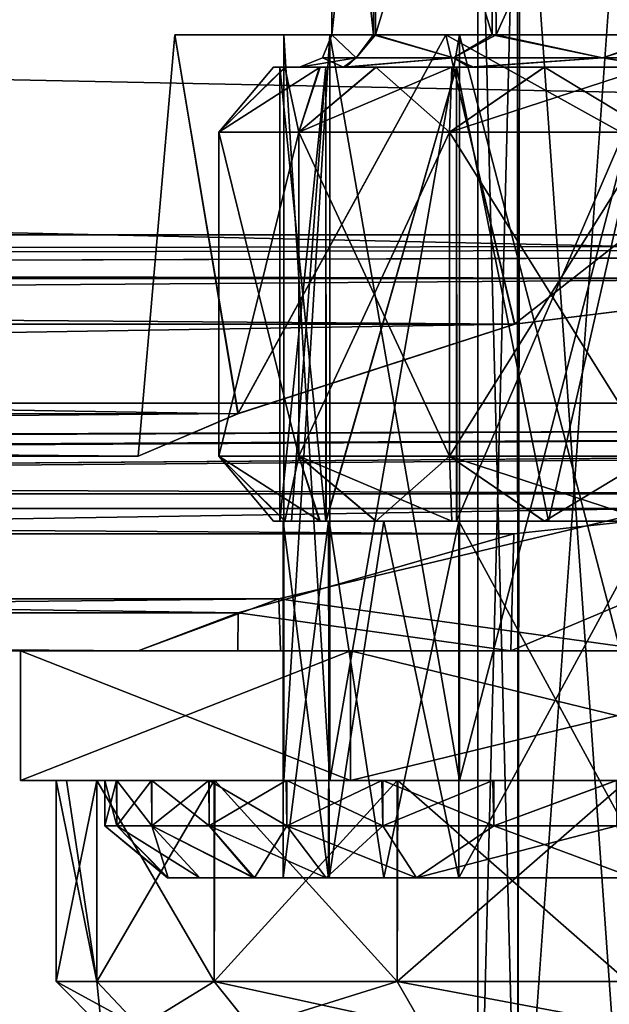
# Model space of a CAD drawing. Units: millimetres. Extents: x 85609 to 169130, y 829 to 268129.
# Drawn here: x 123644 to 123696, y 159325 to 159412 of the extents above; entities that cross this region are included whole.
import ezdxf

# ---------------------------------------------------------------- set-up
doc = ezdxf.new("R2010")
doc.units = ezdxf.units.MM
doc.layers.add('DanfossCAD-ValvesAndArmatures', color=7, linetype='Continuous', true_color=0xb6000f)

# ---------------------------------------------------------------- blocks, each defined once
blk = doc.blocks.new('TDU100887.3D')
at = {"color": 8, "linetype": 'Continuous', "true_color": 0x77757d}
for points in [[(302.712, -512.75, 89.084), (302.712, -522.083, 79.749), (-160.288, -512.75, 89.084), (302.712, -512.75, 89.084)], [(-160.288, -512.75, 89.084), (302.712, -522.083, 79.749), (-160.288, -522.083, 79.749), (-160.288, -512.75, 89.084)], [(302.712, -522.083, 54.251), (302.712, -512.75, 44.916), (-160.288, -522.083, 54.251), (302.712, -522.083, 54.251)], [(-160.288, -522.083, 54.251), (302.712, -512.75, 44.916), (-160.288, -512.75, 44.916), (-160.288, -522.083, 54.251)], [(302.712, -524.683, 81.246), (302.712, -514.246, 91.683), (-167.288, -524.683, 81.246), (302.712, -524.683, 81.246)], [(302.712, -514.246, 91.683), (-167.288, -514.246, 91.683), (-167.288, -524.683, 81.246), (302.712, -514.246, 91.683)], [(302.712, -514.246, 42.317), (302.712, -524.683, 52.754), (-167.288, -514.246, 42.317), (302.712, -514.246, 42.317)], [(302.712, -524.683, 52.754), (-167.288, -524.683, 52.754), (-167.288, -514.246, 42.317), (302.712, -524.683, 52.754)], [(186.212, -525.5, 67), (187.752, -524.843, 72.749), (186.777, -519, 70.555), (186.212, -525.5, 67)], [(187.755, -524.842, 61.246), (186.212, -525.5, 67), (186.777, -519, 63.445), (187.755, -524.842, 61.246)], [(186.212, -525.5, 67), (186.777, -519, 70.555), (186.777, -519, 63.445), (186.212, -525.5, 67)], [(186.777, -519, 70.555), (190.957, -519, 76.306), (186.777, -519, 63.445), (186.777, -519, 70.555)], [(186.777, -519, 63.445), (190.957, -519, 76.306), (189.167, -519, 70.539), (186.777, -519, 63.445)], [(190.957, -519, 57.694), (186.777, -519, 63.445), (189.167, -519, 63.461), (190.957, -519, 57.694)], [(189.167, -519, 63.461), (186.777, -519, 63.445), (188.462, -519, 67), (189.167, -519, 63.461)], [(188.462, -519, 67), (186.777, -519, 63.445), (189.167, -519, 70.539), (188.462, -519, 67)], [(187.752, -524.843, 72.749), (190.957, -519, 76.306), (186.777, -519, 70.555), (187.752, -524.843, 72.749)], [(187.755, -524.842, 61.246), (186.777, -519, 63.445), (190.957, -519, 57.694), (187.755, -524.842, 61.246)], [(187.752, -524.843, 72.749), (192.022, -523.46, 76.994), (190.957, -519, 76.306), (187.752, -524.843, 72.749)], [(192.019, -523.461, 57.008), (187.755, -524.842, 61.246), (190.957, -519, 57.694), (192.019, -523.461, 57.008)], [(189.167, -530.5, 70.539), (188.462, -530.5, 67), (189.167, -519, 70.539), (189.167, -530.5, 70.539)], [(188.462, -530.5, 67), (188.462, -519, 67), (189.167, -519, 70.539), (188.462, -530.5, 67)], [(188.462, -530.5, 67), (189.167, -530.5, 63.461), (188.462, -519, 67), (188.462, -530.5, 67)], [(189.167, -530.5, 63.461), (189.167, -519, 63.461), (188.462, -519, 67), (189.167, -530.5, 63.461)], [(189.167, -519, 70.539), (190.957, -519, 76.306), (191.171, -519, 73.541), (189.167, -519, 70.539)], [(191.171, -519, 60.459), (190.957, -519, 57.694), (189.167, -519, 63.461), (191.171, -519, 60.459)], [(191.171, -530.5, 73.541), (189.167, -530.5, 70.539), (191.171, -519, 73.541), (191.171, -530.5, 73.541)], [(189.167, -530.5, 70.539), (189.167, -519, 70.539), (191.171, -519, 73.541), (189.167, -530.5, 70.539)], [(189.167, -530.5, 63.461), (191.171, -530.5, 60.459), (189.167, -519, 63.461), (189.167, -530.5, 63.461)], [(191.171, -530.5, 60.459), (191.171, -519, 60.459), (189.167, -519, 63.461), (191.171, -530.5, 60.459)], [(190.957, -519, 76.306), (197.712, -519, 78.5), (191.171, -519, 73.541), (190.957, -519, 76.306)], [(197.712, -519, 55.5), (190.957, -519, 57.694), (197.712, -519, 57.75), (197.712, -519, 55.5)], [(197.712, -519, 57.75), (190.957, -519, 57.694), (194.173, -519, 58.455), (197.712, -519, 57.75)], [(194.173, -519, 58.455), (190.957, -519, 57.694), (191.171, -519, 60.459), (194.173, -519, 58.455)], [(192.022, -523.46, 76.994), (197.712, -522.76, 78.5), (190.957, -519, 76.306), (192.022, -523.46, 76.994)], [(197.712, -522.76, 78.5), (197.712, -519, 78.5), (190.957, -519, 76.306), (197.712, -522.76, 78.5)], [(197.712, -519, 55.5), (192.019, -523.461, 57.008), (190.957, -519, 57.694), (197.712, -519, 55.5)], [(191.171, -519, 73.541), (197.712, -519, 78.5), (194.173, -519, 75.545), (191.171, -519, 73.541)], [(194.173, -530.5, 75.545), (191.171, -530.5, 73.541), (194.173, -519, 75.545), (194.173, -530.5, 75.545)], [(191.171, -530.5, 73.541), (191.171, -519, 73.541), (194.173, -519, 75.545), (191.171, -530.5, 73.541)], [(191.171, -530.5, 60.459), (194.173, -530.5, 58.455), (191.171, -519, 60.459), (191.171, -530.5, 60.459)], [(194.173, -530.5, 58.455), (194.173, -519, 58.455), (191.171, -519, 60.459), (194.173, -530.5, 58.455)], [(197.712, -522.76, 55.5), (192.019, -523.461, 57.008), (197.712, -519, 55.5), (197.712, -522.76, 55.5)], [(-160.288, -522.083, 79.749), (302.712, -522.083, 79.749), (197.712, -522.76, 78.5), (-160.288, -522.083, 79.749)], [(97.712, -522.76, 78.5), (-160.288, -522.083, 79.749), (197.712, -522.76, 78.5), (97.712, -522.76, 78.5)], [(-102.288, -522.76, 55.5), (302.712, -522.083, 54.251), (-160.288, -522.083, 54.251), (-102.288, -522.76, 55.5)], [(-2.288, -522.76, 55.5), (302.712, -522.083, 54.251), (-102.288, -522.76, 55.5), (-2.288, -522.76, 55.5)], [(97.712, -522.76, 55.5), (302.712, -522.083, 54.251), (-2.288, -522.76, 55.5), (97.712, -522.76, 55.5)], [(197.712, -522.76, 55.5), (302.712, -522.083, 54.251), (97.712, -522.76, 55.5), (197.712, -522.76, 55.5)], [(103.403, -523.46, 76.993), (97.712, -522.76, 78.5), (192.022, -523.46, 76.994), (103.403, -523.46, 76.993)], [(192.022, -523.46, 76.994), (97.712, -522.76, 78.5), (197.712, -522.76, 78.5), (192.022, -523.46, 76.994)], [(103.404, -523.46, 57.007), (197.712, -522.76, 55.5), (97.712, -522.76, 55.5), (103.404, -523.46, 57.007)], [(192.019, -523.461, 57.008), (197.712, -522.76, 55.5), (103.404, -523.46, 57.007), (192.019, -523.461, 57.008)], [(107.668, -524.842, 72.758), (103.403, -523.46, 76.993), (187.752, -524.843, 72.749), (107.668, -524.842, 72.758)], [(187.752, -524.843, 72.749), (103.403, -523.46, 76.993), (192.022, -523.46, 76.994), (187.752, -524.843, 72.749)], [(107.674, -524.844, 61.254), (192.019, -523.461, 57.008), (103.404, -523.46, 57.007), (107.674, -524.844, 61.254)], [(187.755, -524.842, 61.246), (192.019, -523.461, 57.008), (107.674, -524.844, 61.254), (187.755, -524.842, 61.246)], [(302.712, -524.683, 81.246), (-167.288, -524.683, 81.246), (-105.745, -526.304, 77.968), (302.712, -524.683, 81.246)], [(-167.288, -524.683, 52.754), (302.712, -524.683, 52.754), (197.712, -526.077, 55.5), (-167.288, -524.683, 52.754)], [(97.712, -526.077, 55.5), (-167.288, -524.683, 52.754), (197.712, -526.077, 55.5), (97.712, -526.077, 55.5)], [(-98.83, -526.304, 77.968), (302.712, -524.683, 81.246), (-105.745, -526.304, 77.968), (-98.83, -526.304, 77.968)], [(-5.747, -526.305, 77.968), (302.712, -524.683, 81.246), (-98.83, -526.304, 77.968), (-5.747, -526.305, 77.968)], [(1.171, -526.305, 77.968), (302.712, -524.683, 81.246), (-5.747, -526.305, 77.968), (1.171, -526.305, 77.968)], [(94.253, -526.305, 77.968), (302.712, -524.683, 81.246), (1.171, -526.305, 77.968), (94.253, -526.305, 77.968)], [(101.171, -526.305, 77.968), (302.712, -524.683, 81.246), (94.253, -526.305, 77.968), (101.171, -526.305, 77.968)], [(194.253, -526.305, 77.968), (302.712, -524.683, 81.246), (101.171, -526.305, 77.968), (194.253, -526.305, 77.968)], [(109.212, -525.5, 67), (107.668, -524.842, 72.758), (186.212, -525.5, 67), (109.212, -525.5, 67)], [(186.212, -525.5, 67), (107.668, -524.842, 72.758), (187.752, -524.843, 72.749), (186.212, -525.5, 67)], [(109.212, -525.5, 67), (187.755, -524.842, 61.246), (107.674, -524.844, 61.254), (109.212, -525.5, 67)], [(109.212, -525.5, 67), (186.212, -525.5, 67), (187.755, -524.842, 61.246), (109.212, -525.5, 67)], [(103.416, -526.693, 57.014), (97.712, -526.077, 55.5), (192.009, -526.693, 57.014), (103.416, -526.693, 57.014)], [(192.009, -526.693, 57.014), (97.712, -526.077, 55.5), (197.712, -526.077, 55.5), (192.009, -526.693, 57.014)], [(192.009, -526.693, 57.014), (197.712, -526.077, 55.5), (191.959, -528.5, 57.043), (192.009, -526.693, 57.014)], [(197.712, -526.077, 55.5), (197.712, -528.5, 55.5), (191.959, -528.5, 57.043), (197.712, -526.077, 55.5)], [(107.042, -527.696, 73.723), (194.253, -526.305, 77.968), (101.171, -526.305, 77.968), (107.042, -527.696, 73.723)], [(188.382, -527.696, 73.723), (194.253, -526.305, 77.968), (107.042, -527.696, 73.723), (188.382, -527.696, 73.723)], [(194.253, -526.305, 77.968), (188.382, -527.696, 73.723), (194.162, -528.5, 77.938), (194.253, -526.305, 77.968)], [(107.674, -527.915, 61.254), (103.416, -526.693, 57.014), (187.755, -527.913, 61.245), (107.674, -527.915, 61.254)], [(187.755, -527.913, 61.245), (103.416, -526.693, 57.014), (192.009, -526.693, 57.014), (187.755, -527.913, 61.245)], [(187.755, -527.913, 61.245), (192.009, -526.693, 57.014), (191.959, -528.5, 57.043), (187.755, -527.913, 61.245)], [(109.212, -528.5, 67), (188.382, -527.696, 73.723), (107.042, -527.696, 73.723), (109.212, -528.5, 67)], [(186.212, -528.5, 67), (188.382, -527.696, 73.723), (109.212, -528.5, 67), (186.212, -528.5, 67)], [(188.382, -527.696, 73.723), (186.212, -528.5, 67), (188.408, -528.5, 73.757), (188.382, -527.696, 73.723)], [(188.382, -527.696, 73.723), (188.408, -528.5, 73.757), (194.162, -528.5, 77.938), (188.382, -527.696, 73.723)], [(186.212, -528.5, 67), (107.674, -527.915, 61.254), (187.755, -527.913, 61.245), (186.212, -528.5, 67)], [(186.212, -528.5, 67), (109.212, -528.5, 67), (107.674, -527.915, 61.254), (186.212, -528.5, 67)], [(186.212, -528.5, 67), (187.755, -527.913, 61.245), (187.751, -528.5, 61.253), (186.212, -528.5, 67)], [(187.755, -527.913, 61.245), (191.959, -528.5, 57.043), (187.751, -528.5, 61.253), (187.755, -527.913, 61.245)], [(189.486, -528.5, 78.326), (186.212, -528.5, 67), (184.397, -528.5, 62.678), (189.486, -528.5, 78.326)], [(184.397, -528.5, 62.678), (186.212, -528.5, 67), (187.751, -528.5, 61.253), (184.397, -528.5, 62.678)], [(184.397, -528.5, 71.322), (189.486, -528.5, 78.326), (184.397, -528.5, 62.678), (184.397, -528.5, 71.322)], [(189.486, -528.5, 55.674), (184.397, -528.5, 62.678), (187.751, -528.5, 61.253), (189.486, -528.5, 55.674)], [(189.486, -530.5, 55.674), (184.397, -530.5, 62.678), (189.486, -528.5, 55.674), (189.486, -530.5, 55.674)], [(184.397, -530.5, 62.678), (184.397, -530.5, 71.322), (184.397, -528.5, 62.678), (184.397, -530.5, 62.678)], [(184.397, -530.5, 62.678), (184.397, -528.5, 62.678), (189.486, -528.5, 55.674), (184.397, -530.5, 62.678)], [(184.397, -530.5, 71.322), (189.486, -530.5, 78.326), (184.397, -528.5, 71.322), (184.397, -530.5, 71.322)], [(184.397, -530.5, 71.322), (184.397, -528.5, 71.322), (184.397, -528.5, 62.678), (184.397, -530.5, 71.322)], [(189.486, -530.5, 78.326), (189.486, -528.5, 78.326), (184.397, -528.5, 71.322), (189.486, -530.5, 78.326)], [(186.212, -528.5, 67), (189.486, -528.5, 78.326), (188.408, -528.5, 73.757), (186.212, -528.5, 67)], [(191.959, -528.5, 57.043), (189.486, -528.5, 55.674), (187.751, -528.5, 61.253), (191.959, -528.5, 57.043)], [(188.408, -528.5, 73.757), (189.486, -528.5, 78.326), (194.162, -528.5, 77.938), (188.408, -528.5, 73.757)], [(189.486, -528.5, 78.326), (197.712, -528.5, 81), (194.162, -528.5, 77.938), (189.486, -528.5, 78.326)], [(197.712, -528.5, 53), (189.486, -528.5, 55.674), (197.712, -528.5, 55.5), (197.712, -528.5, 53)], [(197.712, -528.5, 55.5), (189.486, -528.5, 55.674), (191.959, -528.5, 57.043), (197.712, -528.5, 55.5)], [(197.712, -530.5, 53), (189.486, -530.5, 55.674), (197.712, -528.5, 53), (197.712, -530.5, 53)], [(197.712, -528.5, 53), (189.486, -530.5, 55.674), (189.486, -528.5, 55.674), (197.712, -528.5, 53)], [(189.486, -530.5, 78.326), (197.712, -530.5, 81), (189.486, -528.5, 78.326), (189.486, -530.5, 78.326)], [(197.712, -530.5, 81), (197.712, -528.5, 81), (189.486, -528.5, 78.326), (197.712, -530.5, 81)], [(184.397, -530.5, 62.678), (189.486, -530.5, 55.674), (184.397, -530.5, 71.322), (184.397, -530.5, 62.678)], [(184.397, -530.5, 71.322), (189.486, -530.5, 55.674), (188.462, -530.5, 67), (184.397, -530.5, 71.322)], [(189.486, -530.5, 78.326), (184.397, -530.5, 71.322), (189.167, -530.5, 70.539), (189.486, -530.5, 78.326)], [(189.167, -530.5, 70.539), (184.397, -530.5, 71.322), (188.462, -530.5, 67), (189.167, -530.5, 70.539)], [(188.462, -530.5, 67), (189.486, -530.5, 55.674), (189.167, -530.5, 63.461), (188.462, -530.5, 67)], [(189.167, -530.5, 63.461), (189.486, -530.5, 55.674), (191.171, -530.5, 60.459), (189.167, -530.5, 63.461)], [(191.171, -530.5, 73.541), (189.486, -530.5, 78.326), (189.167, -530.5, 70.539), (191.171, -530.5, 73.541)], [(189.486, -530.5, 55.674), (197.712, -530.5, 53), (191.171, -530.5, 60.459), (189.486, -530.5, 55.674)], [(197.712, -530.5, 81), (189.486, -530.5, 78.326), (197.712, -530.5, 76.25), (197.712, -530.5, 81)], [(197.712, -530.5, 76.25), (189.486, -530.5, 78.326), (194.173, -530.5, 75.545), (197.712, -530.5, 76.25)], [(194.173, -530.5, 75.545), (189.486, -530.5, 78.326), (191.171, -530.5, 73.541), (194.173, -530.5, 75.545)], [(191.171, -530.5, 60.459), (197.712, -530.5, 53), (194.173, -530.5, 58.455), (191.171, -530.5, 60.459)]]:
    blk.add_3dface(points, dxfattribs=at)
at = {"color": 43, "linetype": 'Continuous', "true_color": 0xc3b134}
for points in [[(189.2, -519, 66.958), (189.2, -519, 67), (189.847, -513, 63.747), (189.2, -519, 66.958)], [(189.847, -513, 63.747), (189.2, -519, 67), (189.2, -513, 67), (189.847, -513, 63.747)], [(189.876, -519, 63.679), (189.2, -519, 66.915), (189.847, -513, 63.747), (189.876, -519, 63.679)], [(189.2, -519, 66.915), (189.2, -519, 66.958), (189.847, -513, 63.747), (189.2, -519, 66.915)], [(189.2, -519, 67), (189.843, -519, 70.243), (189.2, -513, 67), (189.2, -519, 67)], [(189.2, -513, 67), (189.843, -519, 70.243), (189.847, -513, 70.253), (189.2, -513, 67)], [(189.843, -519, 70.243), (191.675, -519, 72.995), (189.847, -513, 70.253), (189.843, -519, 70.243)], [(191.69, -513, 60.99), (189.876, -519, 63.679), (189.847, -513, 63.747), (191.69, -513, 60.99)], [(189.847, -513, 70.253), (191.675, -519, 72.995), (191.69, -513, 73.01), (189.847, -513, 70.253)], [(191.735, -519, 60.945), (189.876, -519, 63.679), (191.69, -513, 60.99), (191.735, -519, 60.945)], [(191.675, -519, 72.995), (194.418, -519, 74.841), (191.69, -513, 73.01), (191.675, -519, 72.995)], [(194.447, -513, 59.147), (191.735, -519, 60.945), (191.69, -513, 60.99), (194.447, -513, 59.147)], [(191.69, -513, 73.01), (194.418, -519, 74.841), (194.447, -513, 74.853), (191.69, -513, 73.01)], [(194.496, -519, 59.127), (191.735, -519, 60.945), (194.447, -513, 59.147), (194.496, -519, 59.127)], [(191.45, -514.114, 67), (192.064, -514.114, 69.702), (191.45, -538.15, 67), (191.45, -514.114, 67)], [(191.45, -538.15, 67), (192.064, -514.114, 69.702), (192.069, -538.15, 69.712), (191.45, -538.15, 67)], [(191.45, -514.114, 67), (191.45, -538.15, 67), (192.069, -538.15, 64.288), (191.45, -514.114, 67)], [(191.45, -514.114, 67), (192.069, -538.15, 64.288), (191.45, -514.114, 66.961), (191.45, -514.114, 67)], [(191.45, -514.114, 66.961), (192.069, -538.15, 64.288), (191.45, -514.114, 66.923), (191.45, -514.114, 66.961)], [(191.45, -514.114, 66.923), (192.069, -538.15, 64.288), (192.098, -514.114, 64.229), (191.45, -514.114, 66.923)], [(192.064, -514.114, 69.702), (193.786, -514.114, 71.873), (192.069, -538.15, 69.712), (192.064, -514.114, 69.702)], [(192.069, -538.15, 69.712), (193.786, -514.114, 71.873), (193.803, -538.15, 71.886), (192.069, -538.15, 69.712)], [(192.069, -538.15, 64.288), (193.803, -538.15, 62.114), (192.098, -514.114, 64.229), (192.069, -538.15, 64.288)], [(192.098, -514.114, 64.229), (193.803, -538.15, 62.114), (193.847, -514.114, 62.079), (192.098, -514.114, 64.229)], [(189.054, -519.354, 67), (189.575, -519.354, 69.957), (189.2, -519, 67), (189.054, -519.354, 67)], [(189.054, -519.354, 67), (189.2, -519, 67), (189.2, -519, 66.958), (189.054, -519.354, 67)], [(189.575, -519.354, 64.043), (189.054, -519.354, 67), (189.2, -519, 66.915), (189.575, -519.354, 64.043)], [(189.2, -519, 66.915), (189.054, -519.354, 67), (189.2, -519, 66.958), (189.2, -519, 66.915)], [(189.2, -519, 67), (189.575, -519.354, 69.957), (189.843, -519, 70.243), (189.2, -519, 67)], [(189.876, -519, 63.679), (189.575, -519.354, 64.043), (189.2, -519, 66.915), (189.876, -519, 63.679)], [(189.575, -519.354, 69.957), (191.076, -519.354, 72.558), (189.843, -519, 70.243), (189.575, -519.354, 69.957)], [(191.076, -519.354, 61.442), (189.575, -519.354, 64.043), (189.876, -519, 63.679), (191.076, -519.354, 61.442)], [(189.843, -519, 70.243), (191.076, -519.354, 72.558), (191.675, -519, 72.995), (189.843, -519, 70.243)], [(191.735, -519, 60.945), (191.076, -519.354, 61.442), (189.876, -519, 63.679), (191.735, -519, 60.945)], [(191.076, -519.354, 72.558), (193.377, -519.354, 74.488), (191.675, -519, 72.995), (191.076, -519.354, 72.558)], [(193.377, -519.354, 59.512), (191.076, -519.354, 61.442), (191.735, -519, 60.945), (193.377, -519.354, 59.512)], [(191.675, -519, 72.995), (193.377, -519.354, 74.488), (194.418, -519, 74.841), (191.675, -519, 72.995)], [(194.496, -519, 59.127), (193.377, -519.354, 59.512), (191.735, -519, 60.945), (194.496, -519, 59.127)], [(193.377, -519.354, 74.488), (196.199, -519.354, 75.515), (194.418, -519, 74.841), (193.377, -519.354, 74.488)], [(196.199, -519.354, 58.485), (193.377, -519.354, 59.512), (194.496, -519, 59.127), (196.199, -519.354, 58.485)], [(188.7, -519.5, 67.002), (189.381, -519.5, 70.434), (189.054, -519.354, 67), (188.7, -519.5, 67.002)], [(188.7, -519.5, 66.955), (188.7, -519.5, 67.002), (189.575, -519.354, 64.043), (188.7, -519.5, 66.955)], [(188.7, -519.5, 67.002), (189.054, -519.354, 67), (189.575, -519.354, 64.043), (188.7, -519.5, 67.002)], [(189.421, -519.5, 63.472), (188.7, -519.5, 66.913), (189.575, -519.354, 64.043), (189.421, -519.5, 63.472)], [(188.7, -519.5, 66.913), (188.7, -519.5, 66.955), (189.575, -519.354, 64.043), (188.7, -519.5, 66.913)], [(189.054, -519.354, 67), (189.381, -519.5, 70.434), (189.575, -519.354, 69.957), (189.054, -519.354, 67)], [(189.381, -519.5, 70.434), (191.322, -519.5, 73.349), (191.076, -519.354, 72.558), (189.381, -519.5, 70.434)], [(189.575, -519.354, 69.957), (189.381, -519.5, 70.434), (191.076, -519.354, 72.558), (189.575, -519.354, 69.957)], [(191.385, -519.5, 60.587), (189.421, -519.5, 63.472), (191.076, -519.354, 61.442), (191.385, -519.5, 60.587)], [(191.076, -519.354, 61.442), (189.421, -519.5, 63.472), (189.575, -519.354, 64.043), (191.076, -519.354, 61.442)], [(191.076, -519.354, 72.558), (191.322, -519.5, 73.349), (193.377, -519.354, 74.488), (191.076, -519.354, 72.558)], [(193.377, -519.354, 59.512), (191.385, -519.5, 60.587), (191.076, -519.354, 61.442), (193.377, -519.354, 59.512)], [(191.322, -519.5, 73.349), (194.241, -519.5, 75.309), (193.377, -519.354, 74.488), (191.322, -519.5, 73.349)], [(194.302, -519.5, 58.666), (191.385, -519.5, 60.587), (193.377, -519.354, 59.512), (194.302, -519.5, 58.666)], [(193.377, -519.354, 74.488), (194.241, -519.5, 75.309), (196.199, -519.354, 75.515), (193.377, -519.354, 74.488)], [(196.199, -519.354, 58.485), (194.302, -519.5, 58.666), (193.377, -519.354, 59.512), (196.199, -519.354, 58.485)], [(188.693, -520.5, 61.8), (187.458, -520.5, 65.194), (189.019, -519.5, 63.395), (188.693, -520.5, 61.8)], [(187.458, -520.5, 65.194), (187.458, -520.5, 68.806), (188.3, -519.5, 66.981), (187.458, -520.5, 65.194)], [(187.458, -520.5, 65.194), (188.3, -519.5, 66.981), (188.484, -519.5, 65.151), (187.458, -520.5, 65.194)], [(187.458, -520.5, 65.194), (188.484, -519.5, 65.151), (189.019, -519.5, 63.395), (187.458, -520.5, 65.194)], [(187.458, -520.5, 68.806), (188.693, -520.5, 72.2), (188.477, -519.5, 68.813), (187.458, -520.5, 68.806)], [(187.458, -520.5, 68.806), (188.477, -519.5, 68.813), (188.3, -519.5, 66.981), (187.458, -520.5, 68.806)], [(188.3, -519.5, 66.981), (188.477, -519.5, 68.813), (188.484, -519.5, 65.151), (188.3, -519.5, 66.981)], [(188.4, -519.5, 67), (189.108, -519.5, 63.441), (188.4, -526.5, 67), (188.4, -519.5, 67)], [(188.4, -526.5, 67), (189.108, -519.5, 63.441), (188.58, -526.5, 65.177), (188.4, -526.5, 67)], [(188.4, -519.5, 67), (188.4, -526.5, 67), (189.108, -526.5, 70.559), (188.4, -519.5, 67)], [(189.108, -519.5, 70.559), (188.4, -519.5, 67), (189.108, -526.5, 70.559), (189.108, -519.5, 70.559)], [(188.477, -519.5, 68.813), (189.008, -519.5, 70.58), (188.484, -519.5, 65.151), (188.477, -519.5, 68.813)], [(188.693, -520.5, 72.2), (189.008, -519.5, 70.58), (188.477, -519.5, 68.813), (188.693, -520.5, 72.2)], [(188.484, -519.5, 65.151), (189.008, -519.5, 70.58), (188.7, -519.5, 67.002), (188.484, -519.5, 65.151)], [(189.019, -519.5, 63.395), (188.484, -519.5, 65.151), (188.7, -519.5, 66.913), (189.019, -519.5, 63.395)], [(188.484, -519.5, 65.151), (188.7, -519.5, 67.002), (188.7, -519.5, 66.955), (188.484, -519.5, 65.151)], [(188.7, -519.5, 66.913), (188.484, -519.5, 65.151), (188.7, -519.5, 66.955), (188.7, -519.5, 66.913)], [(188.58, -526.5, 65.177), (189.108, -519.5, 63.441), (189.113, -526.5, 63.429), (188.58, -526.5, 65.177)], [(191.015, -520.5, 59.033), (188.693, -520.5, 61.8), (191.053, -519.5, 60.354), (191.015, -520.5, 59.033)], [(188.693, -520.5, 61.8), (189.019, -519.5, 63.395), (189.885, -519.5, 61.776), (188.693, -520.5, 61.8)], [(188.693, -520.5, 61.8), (189.885, -519.5, 61.776), (191.053, -519.5, 60.354), (188.693, -520.5, 61.8)], [(188.693, -520.5, 72.2), (191.015, -520.5, 74.967), (189.877, -519.5, 72.211), (188.693, -520.5, 72.2)], [(188.693, -520.5, 72.2), (189.877, -519.5, 72.211), (189.008, -519.5, 70.58), (188.693, -520.5, 72.2)], [(188.7, -519.5, 67.002), (189.008, -519.5, 70.58), (189.381, -519.5, 70.434), (188.7, -519.5, 67.002)], [(189.421, -519.5, 63.472), (189.019, -519.5, 63.395), (188.7, -519.5, 66.913), (189.421, -519.5, 63.472)], [(189.008, -519.5, 70.58), (189.877, -519.5, 72.211), (189.381, -519.5, 70.434), (189.008, -519.5, 70.58)], [(189.885, -519.5, 61.776), (189.019, -519.5, 63.395), (189.421, -519.5, 63.472), (189.885, -519.5, 61.776)], [(189.108, -519.5, 63.441), (191.124, -519.5, 60.424), (189.113, -526.5, 63.429), (189.108, -519.5, 63.441)], [(191.124, -519.5, 73.576), (189.108, -519.5, 70.559), (189.108, -526.5, 70.559), (191.124, -519.5, 73.576)], [(191.126, -526.5, 73.577), (191.124, -519.5, 73.576), (189.108, -526.5, 70.559), (191.126, -526.5, 73.577)], [(189.113, -526.5, 63.429), (191.124, -519.5, 60.424), (191.125, -526.5, 60.423), (189.113, -526.5, 63.429)], [(189.877, -519.5, 72.211), (191.052, -519.5, 73.645), (189.381, -519.5, 70.434), (189.877, -519.5, 72.211)], [(189.381, -519.5, 70.434), (191.052, -519.5, 73.645), (191.322, -519.5, 73.349), (189.381, -519.5, 70.434)], [(191.385, -519.5, 60.587), (189.885, -519.5, 61.776), (189.421, -519.5, 63.472), (191.385, -519.5, 60.587)], [(191.015, -520.5, 74.967), (191.052, -519.5, 73.645), (189.877, -519.5, 72.211), (191.015, -520.5, 74.967)], [(191.053, -519.5, 60.354), (189.885, -519.5, 61.776), (191.385, -519.5, 60.587), (191.053, -519.5, 60.354)], [(194.143, -520.5, 57.227), (191.015, -520.5, 59.033), (194.09, -519.5, 58.321), (194.143, -520.5, 57.227)], [(191.015, -520.5, 59.033), (191.053, -519.5, 60.354), (192.474, -519.5, 59.186), (191.015, -520.5, 59.033)], [(191.015, -520.5, 59.033), (192.474, -519.5, 59.186), (194.09, -519.5, 58.321), (191.015, -520.5, 59.033)], [(191.015, -520.5, 74.967), (194.143, -520.5, 76.773), (192.481, -519.5, 74.818), (191.015, -520.5, 74.967)], [(191.015, -520.5, 74.967), (192.481, -519.5, 74.818), (191.052, -519.5, 73.645), (191.015, -520.5, 74.967)], [(191.052, -519.5, 73.645), (192.481, -519.5, 74.818), (191.322, -519.5, 73.349), (191.052, -519.5, 73.645)], [(192.474, -519.5, 59.186), (191.053, -519.5, 60.354), (191.385, -519.5, 60.587), (192.474, -519.5, 59.186)], [(191.124, -519.5, 60.424), (194.141, -519.5, 58.408), (191.125, -526.5, 60.423), (191.124, -519.5, 60.424)], [(194.141, -519.5, 75.592), (191.124, -519.5, 73.576), (192.544, -526.5, 74.74), (194.141, -519.5, 75.592)], [(192.544, -526.5, 74.74), (191.124, -519.5, 73.576), (191.126, -526.5, 73.577), (192.544, -526.5, 74.74)], [(191.125, -526.5, 60.423), (194.141, -519.5, 58.408), (194.134, -526.5, 58.411), (191.125, -526.5, 60.423)], [(192.481, -519.5, 74.818), (194.103, -519.5, 75.684), (191.322, -519.5, 73.349), (192.481, -519.5, 74.818)], [(191.322, -519.5, 73.349), (194.103, -519.5, 75.684), (194.241, -519.5, 75.309), (191.322, -519.5, 73.349)], [(194.302, -519.5, 58.666), (192.474, -519.5, 59.186), (191.385, -519.5, 60.587), (194.302, -519.5, 58.666)], [(194.09, -519.5, 58.321), (192.474, -519.5, 59.186), (194.302, -519.5, 58.666), (194.09, -519.5, 58.321)], [(194.143, -520.5, 76.773), (194.103, -519.5, 75.684), (192.481, -519.5, 74.818), (194.143, -520.5, 76.773)], [(194.158, -526.5, 75.599), (194.141, -519.5, 75.592), (192.544, -526.5, 74.74), (194.158, -526.5, 75.599)], [(187.458, -520.5, 65.194), (188.693, -520.5, 61.8), (187.458, -525.5, 65.194), (187.458, -520.5, 65.194)], [(187.458, -525.5, 65.194), (188.693, -520.5, 61.8), (188.693, -525.5, 61.8), (187.458, -525.5, 65.194)], [(187.458, -520.5, 68.806), (187.458, -520.5, 65.194), (187.458, -525.5, 68.806), (187.458, -520.5, 68.806)], [(187.458, -525.5, 68.806), (187.458, -520.5, 65.194), (187.458, -525.5, 65.194), (187.458, -525.5, 68.806)], [(188.693, -520.5, 72.2), (187.458, -520.5, 68.806), (188.693, -525.5, 72.2), (188.693, -520.5, 72.2)], [(188.693, -525.5, 72.2), (187.458, -520.5, 68.806), (187.458, -525.5, 68.806), (188.693, -525.5, 72.2)], [(188.693, -520.5, 61.8), (191.015, -520.5, 59.033), (188.693, -525.5, 61.8), (188.693, -520.5, 61.8)], [(188.693, -525.5, 61.8), (191.015, -520.5, 59.033), (191.015, -525.5, 59.033), (188.693, -525.5, 61.8)], [(191.015, -520.5, 74.967), (188.693, -520.5, 72.2), (191.015, -525.5, 74.967), (191.015, -520.5, 74.967)], [(191.015, -525.5, 74.967), (188.693, -520.5, 72.2), (188.693, -525.5, 72.2), (191.015, -525.5, 74.967)], [(191.015, -520.5, 59.033), (194.143, -520.5, 57.227), (191.015, -525.5, 59.033), (191.015, -520.5, 59.033)], [(191.015, -525.5, 59.033), (194.143, -520.5, 57.227), (194.143, -525.5, 57.227), (191.015, -525.5, 59.033)], [(194.143, -520.5, 76.773), (191.015, -520.5, 74.967), (194.143, -525.5, 76.773), (194.143, -520.5, 76.773)], [(194.143, -525.5, 76.773), (191.015, -520.5, 74.967), (191.015, -525.5, 74.967), (194.143, -525.5, 76.773)], [(188.693, -525.5, 72.2), (187.458, -525.5, 68.806), (189.019, -526.5, 70.605), (188.693, -525.5, 72.2)], [(187.458, -525.5, 68.806), (187.458, -525.5, 65.194), (188.3, -526.5, 67.019), (187.458, -525.5, 68.806)], [(189.019, -526.5, 70.605), (187.458, -525.5, 68.806), (188.484, -526.5, 68.849), (189.019, -526.5, 70.605)], [(188.484, -526.5, 68.849), (187.458, -525.5, 68.806), (188.3, -526.5, 67.019), (188.484, -526.5, 68.849)], [(187.458, -525.5, 65.194), (188.693, -525.5, 61.8), (188.477, -526.5, 65.187), (187.458, -525.5, 65.194)], [(188.3, -526.5, 67.019), (187.458, -525.5, 65.194), (188.477, -526.5, 65.187), (188.3, -526.5, 67.019)], [(188.477, -526.5, 65.187), (188.693, -525.5, 61.8), (189.008, -526.5, 63.42), (188.477, -526.5, 65.187)], [(191.015, -525.5, 74.967), (188.693, -525.5, 72.2), (191.053, -526.5, 73.646), (191.015, -525.5, 74.967)], [(191.053, -526.5, 73.646), (188.693, -525.5, 72.2), (189.885, -526.5, 72.224), (191.053, -526.5, 73.646)], [(189.885, -526.5, 72.224), (188.693, -525.5, 72.2), (189.019, -526.5, 70.605), (189.885, -526.5, 72.224)], [(188.693, -525.5, 61.8), (191.015, -525.5, 59.033), (189.877, -526.5, 61.789), (188.693, -525.5, 61.8)], [(189.008, -526.5, 63.42), (188.693, -525.5, 61.8), (189.877, -526.5, 61.789), (189.008, -526.5, 63.42)], [(189.877, -526.5, 61.789), (191.015, -525.5, 59.033), (191.052, -526.5, 60.355), (189.877, -526.5, 61.789)], [(194.143, -525.5, 76.773), (191.015, -525.5, 74.967), (194.09, -526.5, 75.679), (194.143, -525.5, 76.773)], [(194.09, -526.5, 75.679), (191.015, -525.5, 74.967), (192.474, -526.5, 74.814), (194.09, -526.5, 75.679)], [(192.474, -526.5, 74.814), (191.015, -525.5, 74.967), (191.053, -526.5, 73.646), (192.474, -526.5, 74.814)], [(191.015, -525.5, 59.033), (194.143, -525.5, 57.227), (192.481, -526.5, 59.182), (191.015, -525.5, 59.033)], [(191.052, -526.5, 60.355), (191.015, -525.5, 59.033), (192.481, -526.5, 59.182), (191.052, -526.5, 60.355)], [(192.481, -526.5, 59.182), (194.143, -525.5, 57.227), (194.103, -526.5, 58.316), (192.481, -526.5, 59.182)], [(188.484, -526.5, 68.849), (188.3, -526.5, 67.019), (188.45, -526.5, 66.981), (188.484, -526.5, 68.849)], [(188.3, -526.5, 67.019), (188.477, -526.5, 65.187), (188.45, -526.5, 66.981), (188.3, -526.5, 67.019)], [(188.4, -526.5, 67), (188.58, -526.5, 65.177), (188.3, -526.5, 67), (188.4, -526.5, 67)], [(189.021, -526.5, 70.61), (188.4, -526.5, 67), (188.3, -526.5, 67), (189.021, -526.5, 70.61)], [(188.3, -526.5, 67), (188.58, -526.5, 65.177), (188.48, -526.5, 65.168), (188.3, -526.5, 67)], [(189.108, -526.5, 70.559), (188.4, -526.5, 67), (189.021, -526.5, 70.61), (189.108, -526.5, 70.559)], [(189.147, -532, 63.477), (188.45, -532, 67.019), (188.45, -526.5, 66.981), (189.147, -532, 63.477)], [(189.157, -526.5, 63.453), (189.147, -532, 63.477), (188.45, -526.5, 66.981), (189.157, -526.5, 63.453)], [(188.45, -532, 67.019), (189.157, -532, 70.547), (189.147, -526.5, 70.523), (188.45, -532, 67.019)], [(188.45, -526.5, 66.981), (188.45, -532, 67.019), (189.147, -526.5, 70.523), (188.45, -526.5, 66.981)], [(188.484, -526.5, 68.849), (188.45, -526.5, 66.981), (189.147, -526.5, 70.523), (188.484, -526.5, 68.849)], [(188.477, -526.5, 65.187), (189.008, -526.5, 63.42), (188.45, -526.5, 66.981), (188.477, -526.5, 65.187)], [(189.008, -526.5, 63.42), (189.157, -526.5, 63.453), (188.45, -526.5, 66.981), (189.008, -526.5, 63.42)], [(188.58, -526.5, 65.177), (189.113, -526.5, 63.429), (188.48, -526.5, 65.168), (188.58, -526.5, 65.177)], [(188.48, -526.5, 65.168), (189.113, -526.5, 63.429), (189.016, -526.5, 63.403), (188.48, -526.5, 65.168)], [(189.019, -526.5, 70.605), (188.484, -526.5, 68.849), (189.147, -526.5, 70.523), (189.019, -526.5, 70.605)], [(189.008, -526.5, 63.42), (189.877, -526.5, 61.789), (189.157, -526.5, 63.453), (189.008, -526.5, 63.42)], [(189.113, -526.5, 63.429), (191.125, -526.5, 60.423), (189.016, -526.5, 63.403), (189.113, -526.5, 63.429)], [(189.016, -526.5, 63.403), (191.125, -526.5, 60.423), (191.055, -526.5, 60.352), (189.016, -526.5, 63.403)], [(189.885, -526.5, 72.224), (189.019, -526.5, 70.605), (189.147, -526.5, 70.523), (189.885, -526.5, 72.224)], [(191.126, -526.5, 73.577), (189.108, -526.5, 70.559), (189.021, -526.5, 70.61), (191.126, -526.5, 73.577)], [(191.054, -526.5, 73.647), (191.126, -526.5, 73.577), (189.021, -526.5, 70.61), (191.054, -526.5, 73.647)], [(190.002, -532, 61.872), (189.147, -532, 63.477), (189.157, -526.5, 63.453), (190.002, -532, 61.872)], [(189.147, -526.5, 70.523), (189.157, -532, 70.547), (190.002, -526.5, 72.128), (189.147, -526.5, 70.523)], [(189.885, -526.5, 72.224), (189.147, -526.5, 70.523), (190.002, -526.5, 72.128), (189.885, -526.5, 72.224)], [(191.159, -526.5, 60.46), (190.002, -532, 61.872), (189.157, -526.5, 63.453), (191.159, -526.5, 60.46)], [(189.157, -532, 70.547), (191.159, -532, 73.54), (190.002, -526.5, 72.128), (189.157, -532, 70.547)], [(189.877, -526.5, 61.789), (191.052, -526.5, 60.355), (189.157, -526.5, 63.453), (189.877, -526.5, 61.789)], [(191.052, -526.5, 60.355), (191.159, -526.5, 60.46), (189.157, -526.5, 63.453), (191.052, -526.5, 60.355)], [(191.053, -526.5, 73.646), (189.885, -526.5, 72.224), (190.002, -526.5, 72.128), (191.053, -526.5, 73.646)], [(191.158, -532, 60.461), (190.002, -532, 61.872), (191.159, -526.5, 60.46), (191.158, -532, 60.461)], [(190.002, -526.5, 72.128), (191.159, -532, 73.54), (191.158, -526.5, 73.539), (190.002, -526.5, 72.128)], [(191.053, -526.5, 73.646), (190.002, -526.5, 72.128), (191.158, -526.5, 73.539), (191.053, -526.5, 73.646)], [(191.052, -526.5, 60.355), (192.481, -526.5, 59.182), (191.159, -526.5, 60.46), (191.052, -526.5, 60.355)], [(192.474, -526.5, 74.814), (191.053, -526.5, 73.646), (191.158, -526.5, 73.539), (192.474, -526.5, 74.814)], [(192.544, -526.5, 74.74), (191.126, -526.5, 73.577), (191.054, -526.5, 73.647), (192.544, -526.5, 74.74)], [(192.476, -526.5, 74.815), (192.544, -526.5, 74.74), (191.054, -526.5, 73.647), (192.476, -526.5, 74.815)], [(191.125, -526.5, 60.423), (194.134, -526.5, 58.411), (191.055, -526.5, 60.352), (191.125, -526.5, 60.423)], [(191.055, -526.5, 60.352), (194.134, -526.5, 58.411), (194.12, -526.5, 58.308), (191.055, -526.5, 60.352)], [(194.16, -532, 58.454), (191.158, -532, 60.461), (194.148, -526.5, 58.459), (194.16, -532, 58.454)], [(194.148, -526.5, 58.459), (191.158, -532, 60.461), (191.159, -526.5, 60.46), (194.148, -526.5, 58.459)], [(191.159, -532, 73.54), (194.148, -532, 75.541), (191.158, -526.5, 73.539), (191.159, -532, 73.54)], [(191.158, -526.5, 73.539), (194.148, -532, 75.541), (194.16, -526.5, 75.546), (191.158, -526.5, 73.539)], [(192.474, -526.5, 74.814), (191.158, -526.5, 73.539), (194.16, -526.5, 75.546), (192.474, -526.5, 74.814)], [(192.481, -526.5, 59.182), (194.103, -526.5, 58.316), (191.159, -526.5, 60.46), (192.481, -526.5, 59.182)], [(194.103, -526.5, 58.316), (194.148, -526.5, 58.459), (191.159, -526.5, 60.46), (194.103, -526.5, 58.316)], [(194.09, -526.5, 75.679), (192.474, -526.5, 74.814), (194.16, -526.5, 75.546), (194.09, -526.5, 75.679)], [(194.158, -526.5, 75.599), (192.544, -526.5, 74.74), (192.476, -526.5, 74.815), (194.158, -526.5, 75.599)], [(194.095, -526.5, 75.681), (194.158, -526.5, 75.599), (192.476, -526.5, 74.815), (194.095, -526.5, 75.681)], [(184.95, -533.6, 67), (185.574, -533.6, 70.94), (184.95, -530.5, 67), (184.95, -533.6, 67)], [(184.95, -530.5, 67), (185.574, -533.6, 70.94), (185.108, -530.5, 69), (184.95, -530.5, 67)], [(184.95, -533.6, 67), (184.95, -530.5, 67), (185.575, -530.5, 63.057), (184.95, -533.6, 67)], [(184.95, -533.6, 67), (185.575, -530.5, 63.057), (185.574, -533.6, 63.06), (184.95, -533.6, 67)], [(184.95, -530.5, 67), (185.108, -530.5, 69), (185.7, -530.5, 66.993), (184.95, -530.5, 67)], [(185.575, -530.5, 63.057), (184.95, -530.5, 67), (185.884, -530.5, 64.91), (185.575, -530.5, 63.057)], [(185.884, -530.5, 64.91), (184.95, -530.5, 67), (185.7, -530.5, 66.993), (185.884, -530.5, 64.91)], [(185.108, -530.5, 69), (185.574, -533.6, 70.94), (185.578, -530.5, 70.953), (185.108, -530.5, 69)], [(185.108, -530.5, 69), (185.578, -530.5, 70.953), (185.881, -530.5, 69.077), (185.108, -530.5, 69)], [(185.7, -530.5, 66.993), (185.108, -530.5, 69), (185.881, -530.5, 69.077), (185.7, -530.5, 66.993)], [(185.574, -533.6, 70.94), (187.385, -533.6, 74.494), (185.578, -530.5, 70.953), (185.574, -533.6, 70.94)], [(185.575, -530.5, 63.057), (187.384, -530.5, 59.507), (185.574, -533.6, 63.06), (185.575, -530.5, 63.057)], [(185.574, -533.6, 63.06), (187.384, -530.5, 59.507), (187.385, -533.6, 59.506), (185.574, -533.6, 63.06)], [(187.384, -530.5, 59.507), (185.575, -530.5, 63.057), (187.308, -530.5, 60.999), (187.384, -530.5, 59.507)], [(187.308, -530.5, 60.999), (185.575, -530.5, 63.057), (186.425, -530.5, 62.891), (187.308, -530.5, 60.999)], [(186.425, -530.5, 62.891), (185.575, -530.5, 63.057), (185.884, -530.5, 64.91), (186.425, -530.5, 62.891)], [(185.578, -530.5, 70.953), (187.385, -533.6, 74.494), (187.394, -530.5, 74.507), (185.578, -530.5, 70.953)], [(185.578, -530.5, 70.953), (187.394, -530.5, 74.507), (186.421, -530.5, 71.097), (185.578, -530.5, 70.953)], [(185.881, -530.5, 69.077), (185.578, -530.5, 70.953), (186.421, -530.5, 71.097), (185.881, -530.5, 69.077)], [(185.884, -530.5, 64.91), (185.7, -530.5, 66.993), (185.882, -531.2, 64.916), (185.884, -530.5, 64.91)], [(185.7, -530.5, 66.993), (185.881, -530.5, 69.077), (185.7, -531.2, 67), (185.7, -530.5, 66.993)], [(185.882, -531.2, 64.916), (185.7, -530.5, 66.993), (185.7, -531.2, 67), (185.882, -531.2, 64.916)], [(185.7, -531.2, 67), (185.881, -530.5, 69.077), (185.882, -531.2, 69.084), (185.7, -531.2, 67)], [(185.881, -530.5, 69.077), (186.421, -530.5, 71.097), (185.882, -531.2, 69.084), (185.881, -530.5, 69.077)], [(186.424, -531.2, 62.896), (185.884, -530.5, 64.91), (185.882, -531.2, 64.916), (186.424, -531.2, 62.896)], [(185.882, -531.2, 69.084), (186.421, -530.5, 71.097), (186.424, -531.2, 71.104), (185.882, -531.2, 69.084)], [(186.425, -530.5, 62.891), (185.884, -530.5, 64.91), (186.424, -531.2, 62.896), (186.425, -530.5, 62.891)], [(186.421, -530.5, 71.097), (187.394, -530.5, 74.507), (187.302, -530.5, 72.99), (186.421, -530.5, 71.097)], [(186.421, -530.5, 71.097), (187.302, -530.5, 72.99), (186.424, -531.2, 71.104), (186.421, -530.5, 71.097)], [(187.308, -531.2, 61), (186.425, -530.5, 62.891), (186.424, -531.2, 62.896), (187.308, -531.2, 61)], [(186.424, -531.2, 71.104), (187.302, -530.5, 72.99), (187.308, -531.2, 73), (186.424, -531.2, 71.104)], [(187.308, -530.5, 60.999), (186.425, -530.5, 62.891), (187.308, -531.2, 61), (187.308, -530.5, 60.999)], [(187.302, -530.5, 72.99), (187.394, -530.5, 74.507), (188.498, -530.5, 74.702), (187.302, -530.5, 72.99)], [(187.302, -530.5, 72.99), (188.498, -530.5, 74.702), (187.308, -531.2, 73), (187.302, -530.5, 72.99)], [(188.507, -530.5, 59.287), (187.384, -530.5, 59.507), (187.308, -530.5, 60.999), (188.507, -530.5, 59.287)], [(188.507, -530.5, 59.287), (187.308, -530.5, 60.999), (188.507, -531.2, 59.287), (188.507, -530.5, 59.287)], [(188.507, -531.2, 59.287), (187.308, -530.5, 60.999), (187.308, -531.2, 61), (188.507, -531.2, 59.287)], [(187.308, -531.2, 73), (188.498, -530.5, 74.702), (188.507, -531.2, 74.713), (187.308, -531.2, 73)], [(187.384, -530.5, 59.507), (190.207, -530.5, 56.685), (187.385, -533.6, 59.506), (187.384, -530.5, 59.507)], [(190.207, -530.5, 56.685), (187.384, -530.5, 59.507), (189.987, -530.5, 57.807), (190.207, -530.5, 56.685)], [(189.987, -530.5, 57.807), (187.384, -530.5, 59.507), (188.507, -530.5, 59.287), (189.987, -530.5, 57.807)], [(187.385, -533.6, 74.494), (190.206, -533.6, 77.315), (187.394, -530.5, 74.507), (187.385, -533.6, 74.494)], [(187.385, -533.6, 59.506), (190.207, -530.5, 56.685), (190.206, -533.6, 56.685), (187.385, -533.6, 59.506)], [(187.394, -530.5, 74.507), (190.206, -533.6, 77.315), (190.217, -530.5, 77.323), (187.394, -530.5, 74.507)], [(187.394, -530.5, 74.507), (190.217, -530.5, 77.323), (188.498, -530.5, 74.702), (187.394, -530.5, 74.507)], [(188.498, -530.5, 74.702), (190.217, -530.5, 77.323), (189.974, -530.5, 76.182), (188.498, -530.5, 74.702)], [(188.498, -530.5, 74.702), (189.974, -530.5, 76.182), (188.507, -531.2, 74.713), (188.498, -530.5, 74.702)], [(189.987, -530.5, 57.807), (188.507, -530.5, 59.287), (189.987, -531.2, 57.807), (189.987, -530.5, 57.807)], [(189.987, -531.2, 57.807), (188.507, -530.5, 59.287), (188.507, -531.2, 59.287), (189.987, -531.2, 57.807)], [(188.507, -531.2, 74.713), (189.974, -530.5, 76.182), (189.987, -531.2, 76.193), (188.507, -531.2, 74.713)], [(189.974, -530.5, 76.182), (190.217, -530.5, 77.323), (191.685, -530.5, 77.384), (189.974, -530.5, 76.182)], [(189.974, -530.5, 76.182), (191.685, -530.5, 77.384), (189.987, -531.2, 76.193), (189.974, -530.5, 76.182)], [(191.699, -530.5, 56.608), (190.207, -530.5, 56.685), (189.987, -530.5, 57.807), (191.699, -530.5, 56.608)], [(191.699, -530.5, 56.608), (189.987, -530.5, 57.807), (191.7, -531.2, 56.608), (191.699, -530.5, 56.608)], [(191.7, -531.2, 56.608), (189.987, -530.5, 57.807), (189.987, -531.2, 57.807), (191.7, -531.2, 56.608)], [(189.987, -531.2, 76.193), (191.685, -530.5, 77.384), (191.7, -531.2, 77.392), (189.987, -531.2, 76.193)], [(190.206, -533.6, 77.315), (193.76, -533.6, 79.126), (190.217, -530.5, 77.323), (190.206, -533.6, 77.315)], [(190.207, -530.5, 56.685), (193.757, -530.5, 54.875), (190.206, -533.6, 56.685), (190.207, -530.5, 56.685)], [(190.206, -533.6, 56.685), (193.757, -530.5, 54.875), (193.76, -533.6, 54.874), (190.206, -533.6, 56.685)], [(193.757, -530.5, 54.875), (190.207, -530.5, 56.685), (193.593, -530.5, 55.725), (193.757, -530.5, 54.875)], [(193.593, -530.5, 55.725), (190.207, -530.5, 56.685), (191.699, -530.5, 56.608), (193.593, -530.5, 55.725)], [(190.217, -530.5, 77.323), (193.76, -533.6, 79.126), (193.768, -530.5, 79.129), (190.217, -530.5, 77.323)], [(190.217, -530.5, 77.323), (193.768, -530.5, 79.129), (191.685, -530.5, 77.384), (190.217, -530.5, 77.323)], [(191.685, -530.5, 77.384), (193.768, -530.5, 79.129), (193.583, -530.5, 78.271), (191.685, -530.5, 77.384)], [(191.685, -530.5, 77.384), (193.583, -530.5, 78.271), (191.7, -531.2, 77.392), (191.685, -530.5, 77.384)], [(193.593, -530.5, 55.725), (191.699, -530.5, 56.608), (191.7, -531.2, 56.608), (193.593, -530.5, 55.725)], [(193.596, -531.2, 55.724), (193.593, -530.5, 55.725), (191.7, -531.2, 56.608), (193.596, -531.2, 55.724)], [(191.7, -531.2, 77.392), (193.583, -530.5, 78.271), (193.596, -531.2, 78.276), (191.7, -531.2, 77.392)], [(185.882, -531.2, 64.916), (185.7, -531.2, 67), (186.674, -532, 65.032), (185.882, -531.2, 64.916)], [(185.7, -531.2, 67), (185.882, -531.2, 69.084), (186.665, -532, 68.915), (185.7, -531.2, 67)], [(186.674, -532, 65.032), (185.7, -531.2, 67), (186.665, -532, 68.915), (186.674, -532, 65.032)], [(186.424, -531.2, 62.896), (185.882, -531.2, 64.916), (186.674, -532, 65.032), (186.424, -531.2, 62.896)], [(185.882, -531.2, 69.084), (186.424, -531.2, 71.104), (187.166, -532, 70.804), (185.882, -531.2, 69.084)], [(186.665, -532, 68.915), (185.882, -531.2, 69.084), (187.166, -532, 70.804), (186.665, -532, 68.915)], [(187.308, -531.2, 61), (186.424, -531.2, 62.896), (188.006, -532, 61.391), (187.308, -531.2, 61)], [(188.006, -532, 61.391), (186.424, -531.2, 62.896), (186.674, -532, 65.032), (188.006, -532, 61.391)], [(186.424, -531.2, 71.104), (187.308, -531.2, 73), (187.99, -532, 72.581), (186.424, -531.2, 71.104)], [(187.166, -532, 70.804), (186.424, -531.2, 71.104), (187.99, -532, 72.581), (187.166, -532, 70.804)], [(188.507, -531.2, 59.287), (187.308, -531.2, 61), (188.006, -532, 61.391), (188.507, -531.2, 59.287)], [(187.308, -531.2, 73), (188.507, -531.2, 74.713), (189.114, -532, 74.191), (187.308, -531.2, 73)], [(187.99, -532, 72.581), (187.308, -531.2, 73), (189.114, -532, 74.191), (187.99, -532, 72.581)], [(190.507, -532, 58.416), (188.507, -531.2, 59.287), (188.006, -532, 61.391), (190.507, -532, 58.416)], [(189.987, -531.2, 57.807), (188.507, -531.2, 59.287), (190.507, -532, 58.416), (189.987, -531.2, 57.807)], [(188.507, -531.2, 74.713), (189.987, -531.2, 76.193), (189.114, -532, 74.191), (188.507, -531.2, 74.713)], [(189.114, -532, 74.191), (189.987, -531.2, 76.193), (190.506, -532, 75.583), (189.114, -532, 74.191)], [(191.7, -531.2, 56.608), (189.987, -531.2, 57.807), (190.507, -532, 58.416), (191.7, -531.2, 56.608)], [(189.987, -531.2, 76.193), (191.7, -531.2, 77.392), (190.506, -532, 75.583), (189.987, -531.2, 76.193)], [(191.7, -531.2, 77.392), (193.596, -531.2, 78.276), (190.506, -532, 75.583), (191.7, -531.2, 77.392)], [(190.506, -532, 75.583), (193.596, -531.2, 78.276), (193.872, -532, 77.525), (190.506, -532, 75.583)], [(193.858, -532, 56.48), (191.7, -531.2, 56.608), (190.507, -532, 58.416), (193.858, -532, 56.48)], [(193.596, -531.2, 55.724), (191.7, -531.2, 56.608), (193.858, -532, 56.48), (193.596, -531.2, 55.724)], [(186.674, -532, 65.032), (186.665, -532, 68.915), (188.45, -532, 67.019), (186.674, -532, 65.032)], [(186.665, -532, 68.915), (187.166, -532, 70.804), (189.157, -532, 70.547), (186.665, -532, 68.915)], [(188.45, -532, 67.019), (186.665, -532, 68.915), (189.157, -532, 70.547), (188.45, -532, 67.019)], [(188.006, -532, 61.391), (186.674, -532, 65.032), (190.002, -532, 61.872), (188.006, -532, 61.391)], [(190.002, -532, 61.872), (186.674, -532, 65.032), (189.147, -532, 63.477), (190.002, -532, 61.872)], [(189.147, -532, 63.477), (186.674, -532, 65.032), (188.45, -532, 67.019), (189.147, -532, 63.477)], [(187.166, -532, 70.804), (187.99, -532, 72.581), (189.157, -532, 70.547), (187.166, -532, 70.804)], [(187.99, -532, 72.581), (189.114, -532, 74.191), (191.159, -532, 73.54), (187.99, -532, 72.581)], [(189.157, -532, 70.547), (187.99, -532, 72.581), (191.159, -532, 73.54), (189.157, -532, 70.547)], [(190.507, -532, 58.416), (188.006, -532, 61.391), (194.16, -532, 58.454), (190.507, -532, 58.416)], [(194.16, -532, 58.454), (188.006, -532, 61.391), (191.158, -532, 60.461), (194.16, -532, 58.454)], [(191.158, -532, 60.461), (188.006, -532, 61.391), (190.002, -532, 61.872), (191.158, -532, 60.461)], [(189.114, -532, 74.191), (190.506, -532, 75.583), (194.148, -532, 75.541), (189.114, -532, 74.191)], [(191.159, -532, 73.54), (189.114, -532, 74.191), (194.148, -532, 75.541), (191.159, -532, 73.54)], [(190.506, -532, 75.583), (193.872, -532, 77.525), (195.887, -532, 76.071), (190.506, -532, 75.583)], [(194.148, -532, 75.541), (190.506, -532, 75.583), (195.887, -532, 76.071), (194.148, -532, 75.541)], [(193.858, -532, 56.48), (190.507, -532, 58.416), (197.7, -532, 57.75), (193.858, -532, 56.48)], [(197.7, -532, 57.75), (190.507, -532, 58.416), (194.16, -532, 58.454), (197.7, -532, 57.75)], [(185.65, -534.3, 67), (186.241, -534.3, 70.726), (184.95, -533.6, 67), (185.65, -534.3, 67)], [(184.95, -533.6, 67), (186.241, -534.3, 70.726), (185.574, -533.6, 70.94), (184.95, -533.6, 67)], [(185.65, -534.3, 67), (184.95, -533.6, 67), (185.574, -533.6, 63.06), (185.65, -534.3, 67)], [(185.574, -533.6, 70.94), (186.241, -534.3, 70.726), (187.385, -533.6, 74.494), (185.574, -533.6, 70.94)], [(186.241, -534.3, 63.274), (185.65, -534.3, 67), (185.574, -533.6, 63.06), (186.241, -534.3, 63.274)], [(186.241, -534.3, 63.274), (185.574, -533.6, 63.06), (187.385, -533.6, 59.506), (186.241, -534.3, 63.274)], [(186.241, -534.3, 70.726), (187.952, -534.3, 74.084), (187.385, -533.6, 74.494), (186.241, -534.3, 70.726)], [(187.952, -534.3, 59.916), (186.241, -534.3, 63.274), (187.385, -533.6, 59.506), (187.952, -534.3, 59.916)], [(187.952, -534.3, 74.084), (190.616, -534.3, 76.748), (187.385, -533.6, 74.494), (187.952, -534.3, 74.084)], [(187.385, -533.6, 74.494), (190.616, -534.3, 76.748), (190.206, -533.6, 77.315), (187.385, -533.6, 74.494)], [(187.952, -534.3, 59.916), (187.385, -533.6, 59.506), (190.206, -533.6, 56.685), (187.952, -534.3, 59.916)], [(190.616, -534.3, 57.252), (187.952, -534.3, 59.916), (190.206, -533.6, 56.685), (190.616, -534.3, 57.252)], [(190.616, -534.3, 76.748), (193.974, -534.3, 78.459), (190.206, -533.6, 77.315), (190.616, -534.3, 76.748)], [(190.206, -533.6, 77.315), (193.974, -534.3, 78.459), (193.76, -533.6, 79.126), (190.206, -533.6, 77.315)], [(193.974, -534.3, 55.541), (190.616, -534.3, 57.252), (190.206, -533.6, 56.685), (193.974, -534.3, 55.541)], [(193.974, -534.3, 55.541), (190.206, -533.6, 56.685), (193.76, -533.6, 54.874), (193.974, -534.3, 55.541)]]:
    blk.add_3dface(points, dxfattribs=at)

msp = doc.modelspace()

# ---------------------------------------------------------------- block references
at = {"layer": 'DanfossCAD-ValvesAndArmatures', "xscale": 5.749148359135971, "yscale": 5.749148359135971, "zscale": 5.749148359135971}
msp.add_blockref('TDU100887.3D', (122584.097, 162394.879), dxfattribs=at)

doc.saveas('drawing.dxf')
